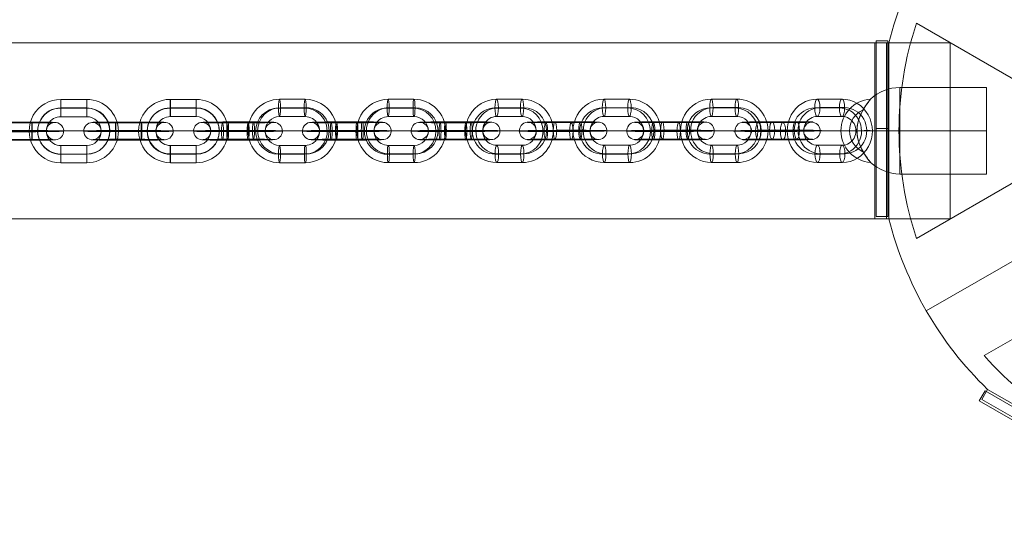
# Model space of a CAD drawing. Units: millimetres. Extents: x -8640 to 4385, y -7311 to 2514.
# Drawn here: x -2626 to -2285, y -2497 to -2319 of the extents above; entities that cross this region are included whole.
import ezdxf

# ---------------------------------------------------------------- set-up
doc = ezdxf.new("R2010")
doc.units = ezdxf.units.MM
doc.header["$MEASUREMENT"] = 0
doc.linetypes.add('DGN Style 2', pattern=[227.729065, 136.637439, -91.091626])
for name, color, linetype, lineweight in [('Level 15', 7, 'Continuous', 0), ('Level 8', 18, 'Continuous', 0), ('orbit - Level 25', 253, 'Continuous', 0), ('orbit - Level 26', 253, 'Continuous', 0), ('orbit_[ID]_24_[Material]_Unchanged_[Source]_Cell - Level 26', 253, 'Continuous', 0), ('orbit_[ID]_32_[Material]_Unchanged_[Source]_KellyHamilton - Level 26', 253, 'Continuous', 0)]:
    doc.layers.add(name, color=color, linetype=linetype, lineweight=lineweight)

# ---------------------------------------------------------------- blocks, each defined once
blk = doc.blocks.new('From Smart Solid_313')
at = {"layer": 'orbit - Level 26', "color": 252}
for p, q in [((-4.5, 11), (4.44, 11)), ((-4.83, 7.94), (4.11, 7.95)), ((-4.15, 8.05), (4.79, 8.05)), ((-4.48, 5), (4.46, 5)), ((4.48, -5), (-4.46, -5)), ((4.15, -8.05), (-4.79, -8.05)), ((4.83, -7.94), (-4.11, -7.95)), ((4.5, -11), (-4.44, -11))]:
    blk.add_line(p, q, dxfattribs=at)
at = {"layer": 'orbit - Level 26', "color": 252, "extrusion": (0, 0, -1)}
for centre, major_axis, start_param, end_param in [((-4.47, 0), (1.72, -10.86), 0.155522, 3.297114), ((4.47, 0), (1.72, -10.86), 3.297114, 6.438707), ((-4.81, -0.06), (1.25, -7.9), 0.155522, 3.297114), ((-4.13, 0.05), (1.25, -7.9), 0.155522, 3.297114), ((4.13, -0.05), (1.25, -7.9), 3.297114, 6.438707), ((4.81, 0.06), (1.25, -7.9), 3.297114, 6.438707), ((-4.47, 0), (0.78, -4.94), 0.155522, 3.297114), ((4.47, 0), (0.78, -4.94), 3.297114, 6.438707)]:
    blk.add_ellipse(centre, major_axis=major_axis, ratio=0.993405, start_param=start_param, end_param=end_param, dxfattribs=at)
for centre, major_axis, ratio in [((-4.49, 8), (0, -3), 0.113274), ((4.45, 8), (0, -3), 0.113274), ((4.45, 8), (0, -3), 0.113274), ((-12.42, 0), (3, 0.01), 0.01776)]:
    blk.add_ellipse(centre, major_axis=major_axis, ratio=ratio, dxfattribs=at)
at = {"layer": 'orbit - Level 26', "color": 252}
for centre, major_axis, ratio in [((12.42, 0.01), (-3, -0.01), 0.01776), ((-4.45, -8), (0, 3), 0.113274), ((-4.45, -8), (0, 3), 0.113274), ((4.49, -8), (0, 3), 0.113274)]:
    blk.add_ellipse(centre, major_axis=major_axis, ratio=ratio, dxfattribs=at)
blk = doc.blocks.new('From Smart Solid_314')
at = {"layer": 'orbit - Level 26', "color": 252}
for p, q in [((-4.51, 11), (4.49, 11)), ((-4.52, 7.94), (4.48, 7.95)), ((-4.49, 8.05), (4.51, 8.05)), ((-4.5, 5), (4.5, 5)), ((4.5, -5), (-4.5, -5)), ((4.49, -8.05), (-4.51, -8.05)), ((4.52, -7.94), (-4.48, -7.95)), ((4.51, -11), (-4.49, -11))]:
    blk.add_line(p, q, dxfattribs=at)
at = {"layer": 'orbit - Level 26', "color": 252, "extrusion": (0, 0, -1)}
for centre, major_axis, start_param, end_param in [((-4.5, 0), (10.36, -3.69), 1.227904, 4.369497), ((4.5, 0), (10.36, -3.69), 4.369497, 7.511089), ((-4.52, -0.05), (7.54, -2.69), 1.227904, 4.369497), ((-4.48, 0.05), (7.54, -2.69), 1.227904, 4.369497), ((4.48, -0.05), (7.54, -2.69), 4.369497, 7.511089), ((4.52, 0.05), (7.54, -2.69), 4.369497, 7.511089), ((-4.5, 0), (4.71, -1.68), 1.227904, 4.369497), ((4.5, 0), (4.71, -1.68), 4.369497, 7.511089)]:
    blk.add_ellipse(centre, major_axis=major_axis, ratio=0.999827, start_param=start_param, end_param=end_param, dxfattribs=at)
for centre, major_axis, ratio in [((-4.5, 8), (0, -3), 0.006245), ((4.5, 8), (0, -3), 0.006245), ((4.5, 8), (0, -3), 0.006245), ((-12.5, -0.01), (3, 0), 0.017494)]:
    blk.add_ellipse(centre, major_axis=major_axis, ratio=ratio, dxfattribs=at)
at = {"layer": 'orbit - Level 26', "color": 252}
for centre, major_axis, ratio in [((12.5, 0.01), (-3, 0), 0.017494), ((-4.5, -8), (0, 3), 0.006245), ((-4.5, -8), (0, 3), 0.006245), ((4.5, -8), (0, 3), 0.006245)]:
    blk.add_ellipse(centre, major_axis=major_axis, ratio=ratio, dxfattribs=at)
blk = doc.blocks.new('From Smart Solid_315')
at = {"layer": 'orbit - Level 26', "color": 252}
for p, q in [((-4.51, 11), (4.49, 11)), ((-4.52, 7.94), (4.48, 7.95)), ((-4.49, 8.05), (4.51, 8.05)), ((-4.5, 5), (4.5, 5)), ((4.5, -5), (-4.5, -5)), ((4.49, -8.05), (-4.51, -8.05)), ((4.52, -7.94), (-4.48, -7.95)), ((4.51, -11), (-4.49, -11))]:
    blk.add_line(p, q, dxfattribs=at)
at = {"layer": 'orbit - Level 26', "color": 252, "extrusion": (0, 0, -1)}
for centre, major_axis, start_param, end_param in [((-4.5, 0), (10.36, -3.69), 1.227904, 4.369497), ((4.5, 0), (10.36, -3.69), 4.369497, 7.511089), ((-4.52, -0.05), (7.54, -2.69), 1.227904, 4.369497), ((-4.48, 0.05), (7.54, -2.69), 1.227904, 4.369497), ((4.48, -0.05), (7.54, -2.69), 4.369497, 7.511089), ((4.52, 0.05), (7.54, -2.69), 4.369497, 7.511089), ((-4.5, 0), (4.71, -1.68), 1.227904, 4.369497), ((4.5, 0), (4.71, -1.68), 4.369497, 7.511089)]:
    blk.add_ellipse(centre, major_axis=major_axis, ratio=0.999827, start_param=start_param, end_param=end_param, dxfattribs=at)
for centre, major_axis, ratio in [((-4.5, 8), (0, -3), 0.006245), ((4.5, 8), (0, -3), 0.006245), ((4.5, 8), (0, -3), 0.006245), ((-12.5, -0.01), (3, 0), 0.017494)]:
    blk.add_ellipse(centre, major_axis=major_axis, ratio=ratio, dxfattribs=at)
at = {"layer": 'orbit - Level 26', "color": 252}
for centre, major_axis, ratio in [((12.5, 0.01), (-3, 0), 0.017494), ((-4.5, -8), (0, 3), 0.006245), ((-4.5, -8), (0, 3), 0.006245), ((4.5, -8), (0, 3), 0.006245)]:
    blk.add_ellipse(centre, major_axis=major_axis, ratio=ratio, dxfattribs=at)
blk = doc.blocks.new('From Smart Solid_317')
at = {"layer": 'orbit - Level 26', "color": 252}
for p, q in [((4.45, 2.86), (-4.55, 2.86)), ((-4.47, 0.09), (4.53, 0.09)), ((-4.45, 3.14), (4.55, 3.14)), ((-4.43, 0.19), (4.57, 0.19)), ((4.43, -0.19), (-4.57, -0.19)), ((4.45, -3.14), (-4.55, -3.14)), ((4.47, -0.09), (-4.53, -0.09)), ((-4.45, -2.86), (4.55, -2.86))]:
    blk.add_line(p, q, dxfattribs=at)
for centre, major_axis, ratio in [((-12.5, -0.01), (2.83, -1.01), 0.999827), ((-4.55, -0.14), (0, 3), 0.006245), ((-4.55, -0.14), (0, 3), 0.006245), ((4.45, -0.14), (0, 3), 0.006245)]:
    blk.add_ellipse(centre, major_axis=major_axis, ratio=ratio, dxfattribs=at)
at = {"layer": 'orbit - Level 26', "color": 252, "extrusion": (0, 0, -1)}
for centre, major_axis, start_param, end_param in [((-4.5, 0), (11, 0.01), 1.577042, 4.718635), ((-4.5, 3), (8, 0), 1.577042, 4.718635), ((-4.5, 0), (5, 0), 1.577042, 4.718635), ((4.5, 0), (11, 0.01), 4.718635, 7.860228), ((4.5, 3), (8, 0), 4.718635, 7.860228), ((4.5, 0), (5, 0), 4.718635, 7.860228), ((-4.5, -3), (8, 0), 1.577042, 4.718635), ((4.5, -3), (8, 0), 4.718635, 7.860228)]:
    blk.add_ellipse(centre, major_axis=major_axis, ratio=0.017494, start_param=start_param, end_param=end_param, dxfattribs=at)
for centre, major_axis, ratio in [((-4.45, 0.14), (0, 3), 0.006245), ((4.55, 0.14), (0, 3), 0.006245), ((4.55, 0.14), (0, 3), 0.006245), ((12.5, 0.01), (-2.83, 1.01), 0.999827)]:
    blk.add_ellipse(centre, major_axis=major_axis, ratio=ratio, dxfattribs=at)
blk = doc.blocks.new('From Smart Solid_318')
at = {"layer": 'orbit - Level 26', "color": 252}
for p, q in [((3.56, 2.86), (-5.38, 2.85)), ((-3.91, 0.09), (5.04, 0.09)), ((-3.57, 3.14), (5.37, 3.14)), ((-3.23, 0.2), (5.72, 0.2)), ((3.22, -0.2), (-5.72, -0.2)), ((3.57, -3.14), (-5.37, -3.14)), ((3.9, -0.09), (-5.04, -0.09)), ((-3.56, -2.86), (5.38, -2.85))]:
    blk.add_line(p, q, dxfattribs=at)
at = {"layer": 'orbit - Level 26', "color": 252, "extrusion": (0, 0, -1)}
for centre, major_axis, start_param, end_param in [((-4.47, 0), (11, 0.03), 1.684332, 4.825924), ((-4.48, 3), (8, 0.02), 1.684332, 4.825924), ((-4.47, 0), (5, 0.01), 1.684332, 4.825924), ((4.47, 0), (11, 0.03), 4.825924, 7.967517), ((4.46, 3), (8, 0.02), 4.825924, 7.967517), ((4.47, 0), (5, 0.01), 4.825924, 7.967517), ((-4.46, -3), (8, 0.02), 1.684332, 4.825924), ((4.48, -3), (8, 0.02), 4.825924, 7.967517)]:
    blk.add_ellipse(centre, major_axis=major_axis, ratio=0.01776, start_param=start_param, end_param=end_param, dxfattribs=at)
at = {"layer": 'orbit - Level 26', "color": 252}
for centre, major_axis, ratio in [((-12.42, -0.01), (-0.47, 2.96), 0.993405), ((-5.38, -0.15), (0, 3), 0.113274), ((-5.38, -0.15), (0, 3), 0.113274), ((3.56, -0.14), (0, 3), 0.113274)]:
    blk.add_ellipse(centre, major_axis=major_axis, ratio=ratio, dxfattribs=at)
at = {"layer": 'orbit - Level 26', "color": 252, "extrusion": (0, 0, -1)}
for centre, major_axis, ratio in [((-3.57, 0.14), (0, 3), 0.113274), ((5.38, 0.15), (0, 3), 0.113274), ((5.38, 0.15), (0, 3), 0.113274), ((12.42, 0.01), (-0.47, 2.96), 0.993405)]:
    blk.add_ellipse(centre, major_axis=major_axis, ratio=ratio, dxfattribs=at)
blk = doc.blocks.new('From Smart Solid_319')
at = {"layer": 'orbit - Level 26', "color": 252}
for p, q in [((4.45, 2.86), (-4.55, 2.86)), ((-4.47, 0.09), (4.53, 0.09)), ((-4.45, 3.14), (4.55, 3.14)), ((-4.43, 0.19), (4.57, 0.19)), ((4.43, -0.19), (-4.57, -0.19)), ((4.45, -3.14), (-4.55, -3.14)), ((4.47, -0.09), (-4.53, -0.09)), ((-4.45, -2.86), (4.55, -2.86))]:
    blk.add_line(p, q, dxfattribs=at)
for centre, major_axis, ratio in [((-12.5, -0.01), (2.83, -1.01), 0.999827), ((-4.55, -0.14), (0, 3), 0.006245), ((-4.55, -0.14), (0, 3), 0.006245), ((4.45, -0.14), (0, 3), 0.006245)]:
    blk.add_ellipse(centre, major_axis=major_axis, ratio=ratio, dxfattribs=at)
at = {"layer": 'orbit - Level 26', "color": 252, "extrusion": (0, 0, -1)}
for centre, major_axis, start_param, end_param in [((-4.5, 0), (11, 0.01), 1.577042, 4.718635), ((-4.5, 3), (8, 0), 1.577042, 4.718635), ((-4.5, 0), (5, 0), 1.577042, 4.718635), ((4.5, 0), (11, 0.01), 4.718635, 7.860228), ((4.5, 3), (8, 0), 4.718635, 7.860228), ((4.5, 0), (5, 0), 4.718635, 7.860228), ((-4.5, -3), (8, 0), 1.577042, 4.718635), ((4.5, -3), (8, 0), 4.718635, 7.860228)]:
    blk.add_ellipse(centre, major_axis=major_axis, ratio=0.017494, start_param=start_param, end_param=end_param, dxfattribs=at)
for centre, major_axis, ratio in [((-4.45, 0.14), (0, 3), 0.006245), ((4.55, 0.14), (0, 3), 0.006245), ((4.55, 0.14), (0, 3), 0.006245), ((12.5, 0.01), (-2.83, 1.01), 0.999827)]:
    blk.add_ellipse(centre, major_axis=major_axis, ratio=ratio, dxfattribs=at)
blk = doc.blocks.new('From Smart Solid_323')
at = {"layer": 'orbit - Level 26', "color": 252}
for p, q in [((-4.36, 11), (4.23, 11)), ((-5.24, 7.94), (3.34, 7.94)), ((-3.43, 8.05), (5.15, 8.06)), ((-4.32, 5), (4.26, 5)), ((4.32, -5), (-4.26, -5)), ((3.43, -8.05), (-5.15, -8.06)), ((5.24, -7.94), (-3.34, -7.94)), ((4.36, -11), (-4.23, -11))]:
    blk.add_line(p, q, dxfattribs=at)
at = {"layer": 'orbit - Level 26', "color": 252, "extrusion": (0, 0, -1)}
for centre, major_axis, start_param, end_param in [((-4.29, 0), (0.68, -10.98), 0.058783, 3.200376), ((4.29, 0), (0.68, -10.98), 3.200376, 6.341969), ((-5.19, -0.06), (0.5, -7.98), 0.058783, 3.200376), ((-3.39, 0.05), (0.5, -7.98), 0.058783, 3.200376), ((3.39, -0.05), (0.5, -7.98), 3.200376, 6.341969), ((5.19, 0.06), (0.5, -7.98), 3.200376, 6.341969), ((-4.29, 0), (0.31, -4.99), 0.058783, 3.200376), ((4.29, 0), (0.31, -4.99), 3.200376, 6.341969)]:
    blk.add_ellipse(centre, major_axis=major_axis, ratio=0.953411, start_param=start_param, end_param=end_param, dxfattribs=at)
for centre, major_axis, ratio in [((-4.34, 8), (0, -3), 0.301154), ((4.24, 8), (0, -3), 0.301154), ((4.24, 8), (0, -3), 0.301154), ((-11.92, 0), (3, 0.02), 0.017723)]:
    blk.add_ellipse(centre, major_axis=major_axis, ratio=ratio, dxfattribs=at)
at = {"layer": 'orbit - Level 26', "color": 252}
for centre, major_axis, ratio in [((11.92, 0), (-3, -0.02), 0.017723), ((-4.24, -8), (0, 3), 0.301154), ((-4.24, -8), (0, 3), 0.301154), ((4.34, -8), (0, 3), 0.301154)]:
    blk.add_ellipse(centre, major_axis=major_axis, ratio=ratio, dxfattribs=at)
blk = doc.blocks.new('From Smart Solid_324')
at = {"layer": 'orbit - Level 26', "color": 252}
for p, q in [((-4.46, 11), (4.37, 11)), ((-5.04, 7.94), (3.79, 7.95)), ((-3.85, 8.05), (4.97, 8.05)), ((-4.43, 5), (4.39, 5)), ((4.43, -5), (-4.39, -5)), ((3.85, -8.05), (-4.97, -8.06)), ((5.03, -7.94), (-3.79, -7.95)), ((4.45, -11), (-4.37, -11))]:
    blk.add_line(p, q, dxfattribs=at)
at = {"layer": 'orbit - Level 26', "color": 252, "extrusion": (0, 0, -1)}
for centre, major_axis, start_param, end_param in [((-4.41, 0), (1.01, -10.95), 0.09009, 3.231683), ((4.41, 0), (1.01, -10.95), 3.231683, 6.373275), ((-5, -0.06), (0.74, -7.97), 0.09009, 3.231683), ((-3.82, 0.05), (0.74, -7.97), 0.09009, 3.231683), ((3.82, -0.05), (0.74, -7.97), 3.231683, 6.373275), ((5, 0.06), (0.74, -7.97), 3.231683, 6.373275), ((-4.41, 0), (0.46, -4.98), 0.09009, 3.231683), ((4.41, 0), (0.46, -4.98), 3.231683, 6.373275)]:
    blk.add_ellipse(centre, major_axis=major_axis, ratio=0.980176, start_param=start_param, end_param=end_param, dxfattribs=at)
for centre, major_axis, ratio in [((-4.44, 8), (0, -3), 0.197327), ((4.38, 8), (0, -3), 0.197327), ((4.38, 8), (0, -3), 0.197327), ((-12.25, 0), (3, 0.01), 0.017825)]:
    blk.add_ellipse(centre, major_axis=major_axis, ratio=ratio, dxfattribs=at)
at = {"layer": 'orbit - Level 26', "color": 252}
for centre, major_axis, ratio in [((12.25, 0), (-3, -0.01), 0.017825), ((-4.38, -8), (0, 3), 0.197327), ((-4.38, -8), (0, 3), 0.197327), ((4.44, -8), (0, 3), 0.197327)]:
    blk.add_ellipse(centre, major_axis=major_axis, ratio=ratio, dxfattribs=at)
blk = doc.blocks.new('From Smart Solid_325')
at = {"layer": 'orbit - Level 26', "color": 252}
for p, q in [((-4.46, 11), (4.37, 11)), ((-5.04, 7.94), (3.79, 7.95)), ((-3.85, 8.05), (4.97, 8.06)), ((-4.43, 5), (4.39, 5)), ((4.43, -5), (-4.39, -5)), ((3.85, -8.05), (-4.97, -8.06)), ((5.03, -7.94), (-3.79, -7.95)), ((4.45, -11), (-4.37, -11))]:
    blk.add_line(p, q, dxfattribs=at)
at = {"layer": 'orbit - Level 26', "color": 252, "extrusion": (0, 0, -1)}
for centre, major_axis, start_param, end_param in [((-4.41, 0), (1.01, -10.95), 0.09009, 3.231683), ((4.41, 0), (1.01, -10.95), 3.231683, 6.373275), ((-5, -0.06), (0.74, -7.97), 0.09009, 3.231683), ((-3.82, 0.05), (0.74, -7.97), 0.09009, 3.231683), ((3.82, -0.05), (0.74, -7.97), 3.231683, 6.373275), ((5, 0.06), (0.74, -7.97), 3.231683, 6.373275), ((-4.41, 0), (0.46, -4.98), 0.09009, 3.231683), ((4.41, 0), (0.46, -4.98), 3.231683, 6.373275)]:
    blk.add_ellipse(centre, major_axis=major_axis, ratio=0.980176, start_param=start_param, end_param=end_param, dxfattribs=at)
for centre, major_axis, ratio in [((-4.44, 8), (0, -3), 0.197327), ((4.38, 8), (0, -3), 0.197327), ((4.38, 8), (0, -3), 0.197327), ((-12.25, 0), (3, 0.01), 0.017825)]:
    blk.add_ellipse(centre, major_axis=major_axis, ratio=ratio, dxfattribs=at)
at = {"layer": 'orbit - Level 26', "color": 252}
for centre, major_axis, ratio in [((12.25, 0), (-3, -0.01), 0.017825), ((-4.38, -8), (0, 3), 0.197327), ((-4.38, -8), (0, 3), 0.197327), ((4.44, -8), (0, 3), 0.197327)]:
    blk.add_ellipse(centre, major_axis=major_axis, ratio=ratio, dxfattribs=at)
blk = doc.blocks.new('From Smart Solid_326')
at = {"layer": 'orbit - Level 26', "color": 252}
for p, q in [((-4.45, 11), (4.37, 11)), ((-5.03, 7.94), (3.79, 7.95)), ((-3.85, 8.05), (4.97, 8.05)), ((-4.43, 5), (4.39, 5)), ((4.43, -5), (-4.39, -5)), ((3.85, -8.05), (-4.97, -8.06)), ((5.04, -7.94), (-3.79, -7.95)), ((4.46, -11), (-4.37, -11))]:
    blk.add_line(p, q, dxfattribs=at)
at = {"layer": 'orbit - Level 26', "color": 252, "extrusion": (0, 0, -1)}
for centre, major_axis, start_param, end_param in [((-4.41, 0), (1.01, -10.95), 0.09009, 3.231683), ((4.41, 0), (1.01, -10.95), 3.231683, 6.373275), ((-5, -0.06), (0.74, -7.97), 0.09009, 3.231683), ((-3.82, 0.05), (0.74, -7.97), 0.09009, 3.231683), ((3.82, -0.05), (0.74, -7.97), 3.231683, 6.373275), ((5, 0.06), (0.74, -7.97), 3.231683, 6.373275), ((-4.41, 0), (0.46, -4.98), 0.09009, 3.231683), ((4.41, 0), (0.46, -4.98), 3.231683, 6.373275)]:
    blk.add_ellipse(centre, major_axis=major_axis, ratio=0.980176, start_param=start_param, end_param=end_param, dxfattribs=at)
for centre, major_axis, ratio in [((-4.44, 8), (0, -3), 0.197327), ((4.38, 8), (0, -3), 0.197327), ((4.38, 8), (0, -3), 0.197327), ((-12.25, 0), (3, 0.01), 0.017825)]:
    blk.add_ellipse(centre, major_axis=major_axis, ratio=ratio, dxfattribs=at)
at = {"layer": 'orbit - Level 26', "color": 252}
for centre, major_axis, ratio in [((12.25, 0), (-3, -0.01), 0.017825), ((-4.38, -8), (0, 3), 0.197327), ((-4.38, -8), (0, 3), 0.197327), ((4.44, -8), (0, 3), 0.197327)]:
    blk.add_ellipse(centre, major_axis=major_axis, ratio=ratio, dxfattribs=at)
blk = doc.blocks.new('From Smart Solid_327')
at = {"layer": 'orbit - Level 26', "color": 252}
for p, q in [((2.82, 2.85), (-6, 2.85)), ((-3.43, 0.09), (5.4, 0.09)), ((-2.85, 3.14), (5.98, 3.15)), ((-2.24, 0.2), (6.58, 0.2)), ((2.24, -0.2), (-6.58, -0.2)), ((2.84, -3.14), (-5.98, -3.15)), ((3.42, -0.09), (-5.4, -0.09)), ((-2.82, -2.86), (6, -2.85))]:
    blk.add_line(p, q, dxfattribs=at)
at = {"layer": 'orbit - Level 26', "color": 252, "extrusion": (0, 0, -1)}
for centre, major_axis, start_param, end_param in [((-4.41, 0), (11, 0.04), 1.769459, 4.911051), ((-4.42, 3), (8, 0.03), 1.769459, 4.911051), ((-4.41, 0), (5, 0.02), 1.769459, 4.911051), ((4.41, 0), (11, 0.04), 4.911051, 8.052644), ((4.4, 3), (8, 0.03), 4.911051, 8.052644), ((4.41, 0), (5, 0.02), 4.911051, 8.052644), ((-4.4, -3), (8, 0.03), 1.769459, 4.911051), ((4.42, -3), (8, 0.03), 4.911051, 8.052644)]:
    blk.add_ellipse(centre, major_axis=major_axis, ratio=0.017825, start_param=start_param, end_param=end_param, dxfattribs=at)
at = {"layer": 'orbit - Level 26', "color": 252}
for centre, major_axis, ratio in [((-12.25, 0), (-0.28, 2.99), 0.980176), ((-5.99, -0.15), (0, 3), 0.197327), ((-5.99, -0.15), (0, 3), 0.197327), ((2.83, -0.14), (0, 3), 0.197327)]:
    blk.add_ellipse(centre, major_axis=major_axis, ratio=ratio, dxfattribs=at)
at = {"layer": 'orbit - Level 26', "color": 252, "extrusion": (0, 0, -1)}
for centre, major_axis, ratio in [((-2.83, 0.14), (0, 3), 0.197327), ((5.99, 0.15), (0, 3), 0.197327), ((5.99, 0.15), (0, 3), 0.197327), ((12.25, 0), (-0.28, 2.99), 0.980176)]:
    blk.add_ellipse(centre, major_axis=major_axis, ratio=ratio, dxfattribs=at)
blk = doc.blocks.new('From Smart Solid_328')
at = {"layer": 'orbit - Level 26', "color": 252}
for p, q in [((1.86, 2.85), (-6.72, 2.85)), ((-2.79, 0.09), (5.8, 0.09)), ((-1.9, 3.15), (6.68, 3.15)), ((-0.98, 0.2), (7.6, 0.21)), ((0.98, -0.2), (-7.6, -0.21)), ((1.9, -3.15), (-6.68, -3.15)), ((2.79, -0.09), (-5.8, -0.09)), ((-1.86, -2.85), (6.72, -2.85))]:
    blk.add_line(p, q, dxfattribs=at)
at = {"layer": 'orbit - Level 26', "color": 252, "extrusion": (0, 0, -1)}
for centre, major_axis, start_param, end_param in [((-4.29, 0), (11, 0.06), 1.876748, 5.018341), ((-4.31, 3), (8, 0.05), 1.876748, 5.018341), ((-4.29, 0), (5, 0.03), 1.876748, 5.018341), ((4.29, 0), (11, 0.06), 5.018341, 8.159934), ((4.27, 3), (8, 0.05), 5.018341, 8.159934), ((4.29, 0), (5, 0.03), 5.018341, 8.159934), ((-4.27, -3), (8, 0.05), 1.876748, 5.018341), ((4.31, -3), (8, 0.05), 5.018341, 8.159934)]:
    blk.add_ellipse(centre, major_axis=major_axis, ratio=0.017723, start_param=start_param, end_param=end_param, dxfattribs=at)
at = {"layer": 'orbit - Level 26', "color": 252}
for centre, major_axis, ratio in [((-11.92, 0), (-0.19, 2.99), 0.953411), ((-6.7, -0.15), (0, 3), 0.301154), ((-6.7, -0.15), (0, 3), 0.301154), ((1.88, -0.15), (0, 3), 0.301154)]:
    blk.add_ellipse(centre, major_axis=major_axis, ratio=ratio, dxfattribs=at)
at = {"layer": 'orbit - Level 26', "color": 252, "extrusion": (0, 0, -1)}
for centre, major_axis, ratio in [((-1.88, 0.15), (0, 3), 0.301154), ((6.7, 0.15), (0, 3), 0.301154), ((6.7, 0.15), (0, 3), 0.301154), ((11.92, 0), (-0.19, 2.99), 0.953411)]:
    blk.add_ellipse(centre, major_axis=major_axis, ratio=ratio, dxfattribs=at)
blk = doc.blocks.new('From Smart Solid_329')
at = {"layer": 'orbit - Level 26', "color": 252}
for p, q in [((2.82, 2.86), (-6, 2.85)), ((-3.43, 0.09), (5.4, 0.09)), ((-2.85, 3.14), (5.98, 3.15)), ((-2.24, 0.2), (6.58, 0.2)), ((2.24, -0.2), (-6.58, -0.2)), ((2.85, -3.14), (-5.98, -3.15)), ((3.43, -0.09), (-5.4, -0.09)), ((-2.82, -2.85), (6, -2.85))]:
    blk.add_line(p, q, dxfattribs=at)
at = {"layer": 'orbit - Level 26', "color": 252, "extrusion": (0, 0, -1)}
for centre, major_axis, start_param, end_param in [((-4.41, 0), (11, 0.04), 1.769459, 4.911051), ((-4.42, 3), (8, 0.03), 1.769459, 4.911051), ((-4.41, 0), (5, 0.02), 1.769459, 4.911051), ((4.41, 0), (11, 0.04), 4.911051, 8.052644), ((4.4, 3), (8, 0.03), 4.911051, 8.052644), ((4.41, 0), (5, 0.02), 4.911051, 8.052644), ((-4.4, -3), (8, 0.03), 1.769459, 4.911051), ((4.42, -3), (8, 0.03), 4.911051, 8.052644)]:
    blk.add_ellipse(centre, major_axis=major_axis, ratio=0.017825, start_param=start_param, end_param=end_param, dxfattribs=at)
at = {"layer": 'orbit - Level 26', "color": 252}
for centre, major_axis, ratio in [((-12.25, 0), (-0.28, 2.99), 0.980176), ((-5.99, -0.15), (0, 3), 0.197327), ((-5.99, -0.15), (0, 3), 0.197327), ((2.83, -0.14), (0, 3), 0.197327)]:
    blk.add_ellipse(centre, major_axis=major_axis, ratio=ratio, dxfattribs=at)
at = {"layer": 'orbit - Level 26', "color": 252, "extrusion": (0, 0, -1)}
for centre, major_axis, ratio in [((-2.83, 0.14), (0, 3), 0.197327), ((5.99, 0.15), (0, 3), 0.197327), ((5.99, 0.15), (0, 3), 0.197327), ((12.25, 0), (-0.28, 2.99), 0.980176)]:
    blk.add_ellipse(centre, major_axis=major_axis, ratio=ratio, dxfattribs=at)
blk = doc.blocks.new('From Smart Solid_330')
at = {"layer": 'orbit - Level 26', "color": 252}
for p, q in [((-4.5, 11), (4.44, 11)), ((-4.84, 7.94), (4.1, 7.95)), ((-4.14, 8.05), (4.8, 8.05)), ((-4.48, 5), (4.46, 5)), ((4.48, -5), (-4.46, -5)), ((4.14, -8.05), (-4.8, -8.05)), ((4.84, -7.94), (-4.1, -7.95)), ((4.5, -11), (-4.44, -11))]:
    blk.add_line(p, q, dxfattribs=at)
at = {"layer": 'orbit - Level 26', "color": 252, "extrusion": (0, 0, -1)}
for centre, major_axis, start_param, end_param in [((-4.47, 0), (1.69, -10.87), 0.152419, 3.294012), ((4.47, 0), (1.69, -10.87), 3.294012, 6.435604), ((-4.82, -0.06), (1.23, -7.91), 0.152419, 3.294012), ((-4.12, 0.05), (1.23, -7.91), 0.152419, 3.294012), ((4.12, -0.05), (1.23, -7.91), 3.294012, 6.435604), ((4.82, 0.06), (1.23, -7.91), 3.294012, 6.435604), ((-4.47, 0), (0.77, -4.94), 0.152419, 3.294012), ((4.47, 0), (0.77, -4.94), 3.294012, 6.435604)]:
    blk.add_ellipse(centre, major_axis=major_axis, ratio=0.993132, start_param=start_param, end_param=end_param, dxfattribs=at)
for centre, major_axis, ratio in [((-4.49, 8), (0, -3), 0.11564), ((4.45, 8), (0, -3), 0.11564), ((4.45, 8), (0, -3), 0.11564), ((-12.42, -0.01), (3, 0.01), 0.017764)]:
    blk.add_ellipse(centre, major_axis=major_axis, ratio=ratio, dxfattribs=at)
at = {"layer": 'orbit - Level 26', "color": 252}
for centre, major_axis, ratio in [((12.42, 0), (-3, -0.01), 0.017764), ((-4.45, -8), (0, 3), 0.11564), ((-4.45, -8), (0, 3), 0.11564), ((4.49, -8), (0, 3), 0.11564)]:
    blk.add_ellipse(centre, major_axis=major_axis, ratio=ratio, dxfattribs=at)
blk = doc.blocks.new('From Smart Solid_331')
at = {"layer": 'orbit - Level 26', "color": 252}
for p, q in [((3.54, 2.86), (-5.4, 2.85)), ((-3.89, 0.09), (5.05, 0.09)), ((-3.55, 3.14), (5.39, 3.14)), ((-3.2, 0.2), (5.74, 0.2)), ((3.2, -0.2), (-5.74, -0.2)), ((3.55, -3.14), (-5.39, -3.14)), ((3.89, -0.09), (-5.05, -0.09)), ((-3.54, -2.86), (5.4, -2.85))]:
    blk.add_line(p, q, dxfattribs=at)
at = {"layer": 'orbit - Level 26', "color": 252, "extrusion": (0, 0, -1)}
for centre, major_axis, start_param, end_param in [((-4.47, 0), (11, 0.03), 1.686714, 4.828307), ((-4.48, 3), (8, 0.02), 1.686714, 4.828307), ((-4.47, 0), (5, 0.01), 1.686714, 4.828307), ((4.47, 0), (11, 0.03), 4.828307, 7.9699), ((4.46, 3), (8, 0.02), 4.828307, 7.9699), ((4.47, 0), (5, 0.01), 4.828307, 7.9699), ((-4.46, -3), (8, 0.02), 1.686714, 4.828307), ((4.48, -3), (8, 0.02), 4.828307, 7.9699)]:
    blk.add_ellipse(centre, major_axis=major_axis, ratio=0.017764, start_param=start_param, end_param=end_param, dxfattribs=at)
at = {"layer": 'orbit - Level 26', "color": 252}
for centre, major_axis, ratio in [((-12.42, -0.01), (-0.46, 2.96), 0.993132), ((-5.39, -0.15), (0, 3), 0.11564), ((-5.39, -0.15), (0, 3), 0.11564), ((3.54, -0.14), (0, 3), 0.11564)]:
    blk.add_ellipse(centre, major_axis=major_axis, ratio=ratio, dxfattribs=at)
at = {"layer": 'orbit - Level 26', "color": 252, "extrusion": (0, 0, -1)}
for centre, major_axis, ratio in [((-3.54, 0.14), (0, 3), 0.11564), ((5.39, 0.15), (0, 3), 0.11564), ((5.39, 0.15), (0, 3), 0.11564), ((12.42, 0), (-0.46, 2.96), 0.993132)]:
    blk.add_ellipse(centre, major_axis=major_axis, ratio=ratio, dxfattribs=at)
blk = doc.blocks.new('From Smart Solid_332')
at = {"layer": 'orbit - Level 26', "color": 252}
for p, q in [((3.54, 2.86), (-5.4, 2.85)), ((-3.89, 0.09), (5.05, 0.09)), ((-3.55, 3.14), (5.39, 3.14)), ((-3.2, 0.2), (5.74, 0.2)), ((3.2, -0.2), (-5.74, -0.2)), ((3.55, -3.14), (-5.39, -3.14)), ((3.89, -0.09), (-5.05, -0.09)), ((-3.54, -2.86), (5.4, -2.85))]:
    blk.add_line(p, q, dxfattribs=at)
at = {"layer": 'orbit - Level 26', "color": 252, "extrusion": (0, 0, -1)}
for centre, major_axis, start_param, end_param in [((-4.47, 0), (11, 0.03), 1.686714, 4.828307), ((-4.48, 3), (8, 0.02), 1.686714, 4.828307), ((-4.47, 0), (5, 0.01), 1.686714, 4.828307), ((4.47, 0), (11, 0.03), 4.828307, 7.9699), ((4.46, 3), (8, 0.02), 4.828307, 7.9699), ((4.47, 0), (5, 0.01), 4.828307, 7.9699), ((-4.46, -3), (8, 0.02), 1.686714, 4.828307), ((4.48, -3), (8, 0.02), 4.828307, 7.9699)]:
    blk.add_ellipse(centre, major_axis=major_axis, ratio=0.017764, start_param=start_param, end_param=end_param, dxfattribs=at)
at = {"layer": 'orbit - Level 26', "color": 252}
for centre, major_axis, ratio in [((-12.42, -0.01), (-0.46, 2.96), 0.993132), ((-5.39, -0.15), (0, 3), 0.11564), ((-5.39, -0.15), (0, 3), 0.11564), ((3.54, -0.14), (0, 3), 0.11564)]:
    blk.add_ellipse(centre, major_axis=major_axis, ratio=ratio, dxfattribs=at)
at = {"layer": 'orbit - Level 26', "color": 252, "extrusion": (0, 0, -1)}
for centre, major_axis, ratio in [((-3.55, 0.14), (0, 3), 0.11564), ((5.39, 0.15), (0, 3), 0.11564), ((5.39, 0.15), (0, 3), 0.11564), ((12.42, 0), (-0.46, 2.96), 0.993132)]:
    blk.add_ellipse(centre, major_axis=major_axis, ratio=ratio, dxfattribs=at)
blk = doc.blocks.new('From Smart Solid_337')
at = {"layer": 'orbit - Level 25', "color": 174, "lineweight": 13}
for p, q in [((-1400, 30.5), (1400, 30.5)), ((1400, 30.5), (1400, -30.5)), ((-1400, 0), (1400, 0)), ((-1400, 0), (1400, 0)), ((-1400, -30.5), (1400, -30.5))]:
    blk.add_line(p, q, dxfattribs=at)
blk = doc.blocks.new('From Smart Solid_357')
at = {"layer": 'orbit - Level 26', "color": 252}
for p, q in [((-4.75, 15), (-4.75, -15)), ((25.25, 15), (-4.75, 15)), ((25.25, 15), (25.25, -15)), ((-25.25, 0), (-19.63, 0)), ((-19.67, 0), (-4.75, 0)), ((-4.75, 0), (-19.67, 0)), ((25.25, 0), (-4.75, 0)), ((25.25, 0), (-4.75, 0)), ((25.25, -15), (-4.75, -15))]:
    blk.add_line(p, q, dxfattribs=at)
blk.add_arc((-4.75, 0), 15, 90, 133.0219, dxfattribs=at)
at = {"layer": 'orbit - Level 26', "color": 252, "extrusion": (0, 0, -1)}
for centre, radius, start, end in [((14.25, 0), 11, 273.912, 86.1776), ((14.25, 0), 8, 294.5513, 65.5902), ((14.25, 0), 8, 294.609, 65.5521), ((4.75, 0), 15, 270, 313.1108)]:
    blk.add_arc(centre, radius, start, end, dxfattribs=at)
at = {"layer": 'orbit - Level 26', "color": 252}
blk.add_open_spline([(-15.62, -10.14), (-15.35, -10.51), (-15.12, -10.79), (-14.93, -11.03), (-14.97, -10.98), (-15.48, -10.33), (-16.17, -9.42), (-18.03, -6.56), (-19.03, -4.49), (-19.66, -1.22), (-19.72, -0.05), (-19.52, 2.19), (-19.27, 3.27), (-18.53, 5.34), (-18.04, 6.37), (-16.89, 8.37), (-16.2, 9.36), (-15.38, 10.46), (-15.14, 10.77), (-14.93, 11.03), (-14.97, 10.98), (-15.45, 10.37), (-16.16, 9.44), (-18.01, 6.6), (-19.03, 4.49), (-19.66, 1.22), (-19.73, 0.04), (-19.52, -2.23), (-19.26, -3.3), (-18.51, -5.4), (-18.01, -6.43), (-16.85, -8.43), (-16.17, -9.41), (-15.62, -10.14)], degree=3, knots=[0, 0, 0, 0, 0.03125, 0.03125, 0.0625, 0.0625, 0.125, 0.125, 0.25, 0.25, 0.3125, 0.3125, 0.375, 0.375, 0.4375, 0.4375, 0.5, 0.5, 0.53125, 0.53125, 0.5625, 0.5625, 0.625, 0.625, 0.75, 0.75, 0.8125, 0.8125, 0.875, 0.875, 0.9375, 0.9375, 1, 1, 1, 1], dxfattribs=at)
blk = doc.blocks.new('orbit_6')
at = {"layer": 'orbit - Level 25', "color": 174, "lineweight": 13}
blk.add_blockref('From Smart Solid_337', (-3703.4635, -2357.3855), dxfattribs=at)
at = {"layer": 'orbit - Level 26', "color": 252}
for name, p in [('From Smart Solid_357', (-2316.105, -2357.3855)), ('From Smart Solid_315', (-2607.488, -2357.4945)), ('From Smart Solid_314', (-2569.4885, -2357.4785)), ('From Smart Solid_313', (-2531.64, -2357.463)), ('From Smart Solid_330', (-2493.8925, -2357.447)), ('From Smart Solid_326', (-2456.3355, -2357.4325)), ('From Smart Solid_325', (-2419.0825, -2357.419)), ('From Smart Solid_324', (-2381.8295, -2357.405)), ('From Smart Solid_323', (-2345.206, -2357.394)), ('From Smart Solid_319', (-2626.4875, -2357.5025)), ('From Smart Solid_317', (-2588.4885, -2357.4865)), ('From Smart Solid_318', (-2550.5175, -2357.4705)), ('From Smart Solid_332', (-2512.765, -2357.455)), ('From Smart Solid_331', (-2475.02, -2357.4395)), ('From Smart Solid_329', (-2437.709, -2357.426)), ('From Smart Solid_327', (-2400.456, -2357.412)), ('From Smart Solid_328', (-2363.3235, -2357.399))]:
    blk.add_blockref(name, p, dxfattribs=at)
blk = doc.blocks.new('From Smart Solid_461')
at = {"layer": 'orbit_[ID]_24_[Material]_Unchanged_[Source]_Cell - Level 26', "color": 7, "linetype": 'Continuous', "lineweight": 13}
for p, q in [((-27.41, 13.52), (-25.41, 16.98)), ((-25.41, 16.98), (27.41, -13.52)), ((-27.41, 13.52), (25.41, -16.98)), ((-1, -1.73), (1, 1.73)), ((-1, -1.73), (1, 1.73)), ((25.41, -16.98), (27.41, -13.52))]:
    blk.add_line(p, q, dxfattribs=at)
blk = doc.blocks.new('From Smart Solid_462')
at = {"layer": 'orbit_[ID]_24_[Material]_Unchanged_[Source]_Cell - Level 26', "color": 7, "linetype": 'Continuous', "lineweight": 13}
for p, q in [((-111.66, 37.33), (-72.61, 14.78)), ((-111.66, 37.33), (-72.61, 14.78)), ((-111.66, 37.33), (-72.61, 14.78)), ((-111.66, 37.33), (-72.61, 14.78)), ((-121.22, 30.5), (-121.22, -30.5)), ((-117.73, 0), (-121.22, 0)), ((-121.22, 0), (-117.73, 0)), ((-72.61, -14.79), (-111.66, -37.33)), ((-72.61, -14.79), (-111.66, -37.33)), ((-72.61, -14.79), (-111.66, -37.33)), ((-72.61, -14.79), (-111.66, -37.33)), ((-88.16, -78.03), (-49.11, -55.49)), ((-88.16, -78.03), (-49.11, -55.49)), ((-88.16, -78.03), (-49.11, -55.49)), ((-88.16, -78.03), (-49.11, -55.49)), ((-34.2, -120.23), (-87.03, -89.73))]:
    blk.add_line(p, q, dxfattribs=at)
for radius, start, end in [(125, 134.1227, 165.8773), (117.73, 161.5138, 198.4862), (117.73, 161.5138, 198.4862), (117.73, 221.5138, 258.4862), (117.73, 221.5138, 258.4862)]:
    blk.add_arc((0, 0), radius, start, end, dxfattribs=at)
at = {"layer": 'orbit_[ID]_24_[Material]_Unchanged_[Source]_Cell - Level 26', "color": 7, "linetype": 'Continuous', "lineweight": 13, "extrusion": (0, 0, -1)}
blk.add_arc((0, 0), 125, 314.1227, 345.8773, dxfattribs=at)
blk = doc.blocks.new('From Smart Solid_467')
at = {"layer": 'orbit_[ID]_24_[Material]_Unchanged_[Source]_Cell - Level 26', "color": 7, "linetype": 'Continuous', "lineweight": 13}
for p, q in [((-2, 30.5), (-2, -30.5)), ((-2, 30.5), (2, 30.5)), ((2, 30.5), (2, -30.5)), ((-2, 0), (2, 0)), ((-2, 0), (2, 0)), ((-2, -30.5), (2, -30.5))]:
    blk.add_line(p, q, dxfattribs=at)
blk = doc.blocks.new('orbit_13')
at = {"layer": 'orbit_[ID]_24_[Material]_Unchanged_[Source]_Cell - Level 26', "color": 7, "linetype": 'Continuous', "lineweight": 13}
for name, p in [('From Smart Solid_462', (-2203.4635, -2357.3855)), ('From Smart Solid_467', (-2327.1185, -2356.6355)), ('From Smart Solid_461', (-2265.075, -2464.0995))]:
    blk.add_blockref(name, p, dxfattribs=at)
blk = doc.blocks.new('From Smart Solid_953')
at = {"layer": 'orbit_[ID]_32_[Material]_Unchanged_[Source]_KellyHamilton - Level 26', "color": 7, "linetype": 'Continuous', "lineweight": 13}
for p, q in [((-111.66, 37.33), (-72.61, 14.78)), ((-111.66, 37.33), (-72.61, 14.78)), ((-111.66, 37.33), (-72.61, 14.78)), ((-111.66, 37.33), (-72.61, 14.78)), ((-121.22, 30.5), (-121.22, -30.5)), ((-72.61, -14.79), (-111.66, -37.33)), ((-72.61, -14.79), (-111.66, -37.33)), ((-72.61, -14.79), (-111.66, -37.33)), ((-72.61, -14.79), (-111.66, -37.33)), ((-108.25, -62.5), (-44.17, -25.5)), ((-88.16, -78.03), (-49.11, -55.49)), ((-88.16, -78.03), (-49.11, -55.49)), ((-88.16, -78.03), (-49.11, -55.49)), ((-88.16, -78.03), (-49.11, -55.49)), ((-34.2, -120.23), (-87.03, -89.73))]:
    blk.add_line(p, q, dxfattribs=at)
for radius, start, end in [(125, 134.1227, 165.8773), (117.73, 161.5138, 198.4862), (117.73, 161.5138, 198.4862), (125, 194.1227, 225.8773), (117.73, 221.5138, 258.4862), (117.73, 221.5138, 258.4862)]:
    blk.add_arc((0, 0), radius, start, end, dxfattribs=at)
blk = doc.blocks.new('From Smart Solid_956')
at = {"layer": 'orbit_[ID]_32_[Material]_Unchanged_[Source]_KellyHamilton - Level 26', "color": 7, "linetype": 'Continuous', "lineweight": 13}
for p, q in [((-2, 30.5), (-2, -30.5)), ((-2, 30.5), (2, 30.5)), ((2, 30.5), (2, -30.5)), ((-2, 0), (2, 0)), ((-2, 0), (2, 0)), ((-2, -30.5), (2, -30.5))]:
    blk.add_line(p, q, dxfattribs=at)
blk = doc.blocks.new('From Smart Solid_957')
at = {"layer": 'orbit_[ID]_32_[Material]_Unchanged_[Source]_KellyHamilton - Level 26', "color": 7, "linetype": 'Continuous', "lineweight": 13}
for p, q in [((-27.41, 13.52), (-25.41, 16.98)), ((-25.41, 16.98), (27.41, -13.52)), ((-27.41, 13.52), (25.41, -16.98)), ((-1, -1.73), (1, 1.73)), ((-1, -1.73), (1, 1.73)), ((25.41, -16.98), (27.41, -13.52))]:
    blk.add_line(p, q, dxfattribs=at)
blk = doc.blocks.new('orbit_37')
at = {"layer": 'orbit_[ID]_32_[Material]_Unchanged_[Source]_KellyHamilton - Level 26', "color": 7, "linetype": 'Continuous', "lineweight": 13}
for name, p in [('From Smart Solid_953', (-2203.4635, -2357.3855)), ('From Smart Solid_956', (-2327.5515, -2357.3855)), ('From Smart Solid_957', (-2265.941, -2464.5995))]:
    blk.add_blockref(name, p, dxfattribs=at)

msp = doc.modelspace()

# ---------------------------------------------------------------- linework, layer by layer
at = {"layer": 'Level 15', "color": 7, "linetype": 'DGN Style 2', "lineweight": 13, "transparency": 33554636}
msp.add_rational_spline([(-1261.7, -6749.2), (-1164.01, -6775.06), (-1064.3, -6791.47), (-963.47, -6798.26), (-790.26, -6809.93), (-616.67, -6809.93), (-443.46, -6798.26), (-83.94, -6774.04), (247.53, -6632.76), (513.98, -6390.19), (898.35, -6227.73), (1211.09, -5951.47), (1419.74, -5590.09), (1749.07, -5019.66), (2078.4, -4449.24), (2407.74, -3878.82), (2472.75, -3766.21), (2525.91, -3647.54), (2566.64, -3524.06), (2787.38, -3189.15), (2906.94, -2806.27), (2916, -2405.27), (3033.78, -2220.27), (3151.56, -2035.28), (3269.34, -1850.28), (3320.87, -1769.33), (3365.39, -1684.21), (3439.44, -1506.79), (3469, -1414.71), (3512.37, -1223.33), (3526.04, -1124.17), (3530.46, -1021.93), (3533.31, -956.07), (3532.27, -888.76), (3526.96, -820.76), (3986.89, -287.62), (4059.14, 412.77), (3717.75, 1028.58), (3376.36, 1644.39), (2744.07, 1954.2), (2048.23, 1846.61), (1765.95, 1908.81), (1483.66, 1971.01), (1201.38, 2033.22), (944.47, 2089.83), (681.39, 2090.76), (424.09, 2035.97), (23.56, 2287.53), (-436.73, 2396.37), (-907.51, 2350.85), (-993.84, 2361.63), (-1080.68, 2367.03), (-1167.69, 2367.03), (-1796.45, 2367.03), (-2425.21, 2367.03), (-3053.96, 2367.03), (-3169.39, 2367.03), (-3284.42, 2357.53), (-3398.28, 2338.61), (-3968.55, 2421.57), (-4526.56, 2277.6), (-4985.51, 1929.11), (-5277.36, 1929.11), (-5569.2, 1929.11), (-5861.04, 1929.11), (-6044.05, 2017.73), (-6240.59, 2069.82), (-6443.46, 2083.49), (-6616.67, 2095.16), (-6790.26, 2095.16), (-6963.47, 2083.49), (-7460.48, 2050.01), (-7891.87, 1800.94), (-8169.37, 1387.26), (-8266.08, 1243.09), (-8352.88, 1092.75), (-8429.38, 936.92), (-8648.89, 489.76), (-8648.89, -8.38), (-8429.38, -455.54), (-8352.88, -611.37), (-8266.08, -761.71), (-8169.37, -905.88), (-8056.1, -1074.74), (-7912.71, -1218.9), (-7744.47, -1333.07), (-7598.54, -1585.82), (-7452.62, -1838.56), (-7306.7, -2091.31), (-7410.47, -2911.54), (-7066.8, -3663.49), (-6378.7, -4121.82), (-6075.63, -4646.75), (-5772.56, -5171.68), (-5469.49, -5696.62), (-5393.56, -5828.14), (-5302.47, -5949.66), (-5197.54, -6059.44), (-5188.24, -6073.7), (-5178.85, -6087.9), (-5169.37, -6102.03), (-4891.87, -6515.71), (-4460.48, -6764.78), (-3963.47, -6798.26), (-3790.26, -6809.93), (-3616.67, -6809.93), (-3443.46, -6798.26), (-3342.63, -6791.47), (-3242.91, -6775.06), (-3145.22, -6749.2), (-3062.01, -6763.46), (-2977.89, -6770.62), (-2893.46, -6770.62), (-2433.46, -6770.62), (-1973.46, -6770.62), (-1513.46, -6770.62), (-1429.04, -6770.62), (-1344.92, -6763.46), (-1261.7, -6749.2)], [1, 0.996943367649, 0.996943367649, 1, 0.998492513748, 0.998492513748, 1, 0.962800884202, 0.962800884202, 1, 0.965385991616, 0.965385991616, 1, 1, 1, 1, 0.996502624712, 0.996502624712, 1, 0.974022720592, 0.974022720592, 1, 1, 1, 1, 1, 1, 1, 1, 1, 1, 1, 1, 1, 1, 0.880146871943, 0.880146871943, 1, 0.880146871943, 0.880146871943, 1, 1, 1, 1, 0.984885789528, 0.984885789528, 1, 0.96433046642, 0.96433046642, 1, 0.998714651571, 0.998714651571, 1, 1, 1, 1, 0.997740687704, 0.997740687704, 1, 0.948163304965, 0.948163304965, 1, 1, 1, 1, 0.987768325501, 0.987768325501, 1, 0.998492513748, 0.998492513748, 1, 0.931781814977, 0.931781814977, 1, 0.998492513748, 0.998492513748, 1, 0.931781814977, 0.931781814977, 1, 0.998492513748, 0.998492513748, 1, 0.98776833142, 0.98776833142, 1, 1, 1, 1, 0.900100757212, 0.900100757212, 1, 1, 1, 1, 0.99523693421, 0.99523693421, 1, 0.999985482109, 0.999985482109, 1, 0.931781814977, 0.931781814977, 1, 0.998492513748, 0.998492513748, 1, 0.996943370801, 0.996943370801, 1, 0.997599813413, 0.997599813413, 1, 1, 1, 1, 0.997599813691, 0.997599813691, 1], degree=3, knots=[0, 0, 0, 0, 0.027027, 0.027027, 0.027027, 0.054054, 0.054054, 0.054054, 0.081081, 0.081081, 0.081081, 0.108108, 0.108108, 0.108108, 0.135135, 0.135135, 0.135135, 0.162162, 0.162162, 0.162162, 0.189189, 0.189189, 0.189189, 0.216216, 0.216216, 0.216216, 0.225225, 0.225225, 0.234234, 0.234234, 0.243243, 0.243243, 0.243243, 0.27027, 0.27027, 0.27027, 0.283784, 0.283784, 0.283784, 0.297297, 0.297297, 0.297297, 0.324324, 0.324324, 0.324324, 0.351351, 0.351351, 0.351351, 0.378378, 0.378378, 0.378378, 0.405405, 0.405405, 0.405405, 0.432432, 0.432432, 0.432432, 0.459459, 0.459459, 0.459459, 0.486486, 0.486486, 0.486486, 0.513514, 0.513514, 0.513514, 0.540541, 0.540541, 0.540541, 0.567568, 0.567568, 0.567568, 0.594595, 0.594595, 0.594595, 0.621622, 0.621622, 0.621622, 0.648649, 0.648649, 0.648649, 0.675676, 0.675676, 0.675676, 0.702703, 0.702703, 0.702703, 0.72973, 0.72973, 0.72973, 0.756757, 0.756757, 0.756757, 0.783784, 0.783784, 0.783784, 0.810811, 0.810811, 0.810811, 0.837838, 0.837838, 0.837838, 0.864865, 0.864865, 0.864865, 0.891892, 0.891892, 0.891892, 0.918919, 0.918919, 0.918919, 0.945946, 0.945946, 0.945946, 0.972973, 0.972973, 0.972973, 1, 1, 1, 1], dxfattribs=at)

# ---------------------------------------------------------------- block references
at = {"layer": 'Level 8', "color": 7, "linetype": 'Continuous', "lineweight": 0}
for name in ['orbit_37', 'orbit_13', 'orbit_6']:
    msp.add_blockref(name, (0, 0), dxfattribs=at)

doc.saveas('drawing.dxf')
